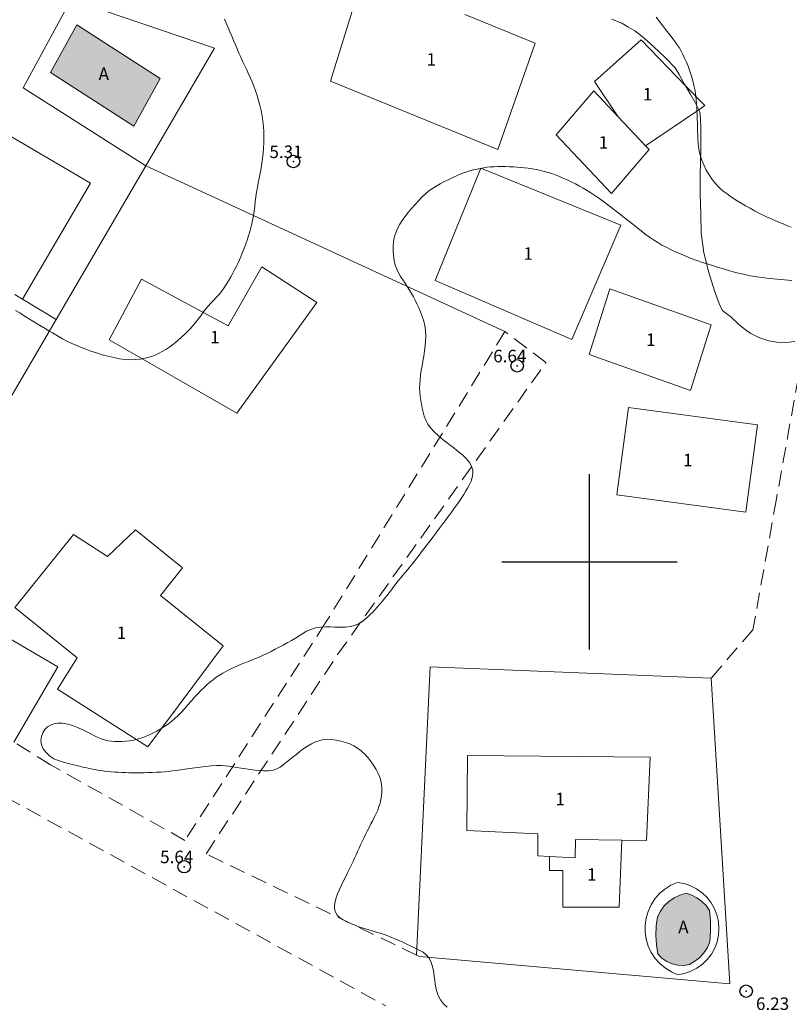
# Model space of a CAD drawing. Extents: x 283341 to 284591, y 1910345 to 1911155.
# Drawn here: x 283554 to 283616, y 1910665 to 1910743 of the extents above; entities that cross this region are included whole.
import ezdxf

# ---------------------------------------------------------------- set-up
doc = ezdxf.new("R2010")
doc.units = 0
doc.header["$MEASUREMENT"] = 0
doc.header["$PDMODE"] = 32
doc.header["$PDSIZE"] = -0.37
doc.linetypes.add('HIDDEN', pattern=[9.525, 6.35, -3.175])
for name, color, linetype in [('1TODAS1K', 7, 'Continuous'), ('ALBERCA', 7, 'Continuous'), ('ANDADOR', 7, 'Continuous'), ('ARBOLES', 90, 'Continuous'), ('CONSTRUCCION', 7, 'Continuous'), ('COTA FOTOGRAMETRICA', 10, 'Continuous'), ('CURVA INTERMEDIA', 17, 'Continuous'), ('CURVA MAESTRA', 17, 'Continuous'), ('DEPRESION MAESTRA', 7, 'Continuous'), ('LUMINARIA', 7, 'Continuous'), ('MANZANA', 7, 'Continuous'), ('MANZANA INDEFINIDA', 7, 'Continuous'), ('PREDIO', 7, 'Continuous'), ('SIMBOLO GRADICULA', 7, 'Continuous')]:
    doc.layers.add(name, color=color, linetype=linetype)
doc.styles.add('WMF-Times New Roman0', font='times.ttf')
doc.linetypes.add('ZIGZAG', pattern='A,0.00254,-5.08,[131,ltypeshp.shx,S=5.08,R=0,X=-5.08,Y=0],-10.16,[131,ltypeshp.shx,S=5.08,R=180,X=5.08,Y=0],-5.08', length=20.32254)

msp = doc.modelspace()

# ---------------------------------------------------------------- hatches: boundary and pattern name
at = {"linetype": 'Continuous'}
for points in [[(283559.065, 1910742.873), (283565.705, 1910738.578), (283563.605, 1910734.768), (283556.965, 1910739.063)], [(283559.065, 1910742.873), (283565.705, 1910738.578), (283563.605, 1910734.768), (283556.965, 1910739.063)], [(283607.996, 1910667.866), (283608.426, 1910668.114), (283608.813, 1910668.425), (283609.147, 1910668.792), (283609.421, 1910669.206), (283609.627, 1910669.658), (283609.677, 1910670.498), (283609.667, 1910671.34), (283609.599, 1910672.179), (283609.314, 1910672.557), (283608.976, 1910672.89), (283608.594, 1910673.17), (283608.175, 1910673.391), (283607.728, 1910673.549), (283607.235, 1910673.406), (283606.771, 1910673.185), (283606.349, 1910672.893), (283605.979, 1910672.538), (283605.671, 1910672.127), (283605.432, 1910671.673), (283605.328, 1910670.932), (283605.3, 1910670.184), (283605.348, 1910669.438), (283605.472, 1910668.7), (283605.798, 1910668.364), (283606.182, 1910668.097), (283606.61, 1910667.909), (283607.067, 1910667.805), (283607.534, 1910667.791)], [(283607.996, 1910667.866), (283608.426, 1910668.114), (283608.813, 1910668.425), (283609.147, 1910668.792), (283609.421, 1910669.206), (283609.627, 1910669.658), (283609.677, 1910670.498), (283609.667, 1910671.34), (283609.599, 1910672.179), (283609.314, 1910672.557), (283608.976, 1910672.89), (283608.594, 1910673.17), (283608.175, 1910673.391), (283607.728, 1910673.549), (283607.235, 1910673.406), (283606.771, 1910673.185), (283606.349, 1910672.893), (283605.979, 1910672.538), (283605.671, 1910672.127), (283605.432, 1910671.673), (283605.328, 1910670.932), (283605.3, 1910670.184), (283605.348, 1910669.438), (283605.472, 1910668.7), (283605.798, 1910668.364), (283606.182, 1910668.097), (283606.61, 1910667.909), (283607.067, 1910667.805), (283607.534, 1910667.791)]]:
    msp.add_hatch(color=131, dxfattribs=at).paths.add_polyline_path(points)

# ---------------------------------------------------------------- linework, layer by layer
at = {"layer": 'ALBERCA', "color": 131, "lineweight": 9}
for points in [[(283559.065, 1910742.873), (283565.705, 1910738.578), (283563.605, 1910734.768), (283556.965, 1910739.063), (283559.065, 1910742.873)], [(283559.065, 1910742.873), (283565.705, 1910738.578), (283563.605, 1910734.768), (283556.965, 1910739.063), (283559.065, 1910742.873)], [(283607.996, 1910667.866), (283608.426, 1910668.114), (283608.813, 1910668.425), (283609.147, 1910668.792), (283609.421, 1910669.206), (283609.627, 1910669.658), (283609.677, 1910670.498), (283609.667, 1910671.34), (283609.599, 1910672.179), (283609.314, 1910672.557), (283608.976, 1910672.89), (283608.594, 1910673.17), (283608.175, 1910673.391), (283607.728, 1910673.549), (283607.235, 1910673.406), (283606.771, 1910673.185), (283606.349, 1910672.893), (283605.979, 1910672.538), (283605.671, 1910672.127), (283605.432, 1910671.673), (283605.328, 1910670.932), (283605.3, 1910670.184), (283605.348, 1910669.438), (283605.472, 1910668.7), (283605.798, 1910668.364), (283606.182, 1910668.097), (283606.61, 1910667.909), (283607.067, 1910667.805), (283607.534, 1910667.791), (283607.996, 1910667.866)], [(283607.996, 1910667.866), (283608.426, 1910668.114), (283608.813, 1910668.425), (283609.147, 1910668.792), (283609.421, 1910669.206), (283609.627, 1910669.658), (283609.677, 1910670.498), (283609.667, 1910671.34), (283609.599, 1910672.179), (283609.314, 1910672.557), (283608.976, 1910672.89), (283608.594, 1910673.17), (283608.175, 1910673.391), (283607.728, 1910673.549), (283607.235, 1910673.406), (283606.771, 1910673.185), (283606.349, 1910672.893), (283605.979, 1910672.538), (283605.671, 1910672.127), (283605.432, 1910671.673), (283605.328, 1910670.932), (283605.3, 1910670.184), (283605.348, 1910669.438), (283605.472, 1910668.7), (283605.798, 1910668.364), (283606.182, 1910668.097), (283606.61, 1910667.909), (283607.067, 1910667.805), (283607.534, 1910667.791), (283607.996, 1910667.866)]]:
    msp.add_lwpolyline(points, dxfattribs=at)
at = {"layer": 'ALBERCA', "color": 131, "lineweight": 9, "elevation": 3.01}
for points in [[(283559.065, 1910742.873), (283565.705, 1910738.578), (283563.605, 1910734.768), (283556.965, 1910739.063), (283559.065, 1910742.873)], [(283607.996, 1910667.866), (283608.426, 1910668.114), (283608.813, 1910668.425), (283609.147, 1910668.792), (283609.421, 1910669.206), (283609.627, 1910669.658), (283609.677, 1910670.498), (283609.667, 1910671.34), (283609.599, 1910672.179), (283609.314, 1910672.557), (283608.976, 1910672.89), (283608.594, 1910673.17), (283608.175, 1910673.391), (283607.728, 1910673.549), (283607.235, 1910673.406), (283606.771, 1910673.185), (283606.349, 1910672.893), (283605.979, 1910672.538), (283605.671, 1910672.127), (283605.432, 1910671.673), (283605.328, 1910670.932), (283605.3, 1910670.184), (283605.348, 1910669.438), (283605.472, 1910668.7), (283605.798, 1910668.364), (283606.182, 1910668.097), (283606.61, 1910667.909), (283607.067, 1910667.805), (283607.534, 1910667.791), (283607.996, 1910667.866)]]:
    msp.add_lwpolyline(points, dxfattribs=at)
at = {"layer": 'ANDADOR', "lineweight": 0, "elevation": 3.01}
for points in [[(283564.572, 1910731.627), (283554.767, 1910737.838), (283558.61, 1910744.918)], [(283607.035, 1910674.413), (283606.517, 1910674.184), (283606.038, 1910673.883), (283605.608, 1910673.516), (283605.234, 1910673.091), (283604.927, 1910672.616), (283604.691, 1910672.101), (283604.532, 1910671.558), (283604.453, 1910670.998), (283604.455, 1910670.432), (283604.54, 1910669.872), (283604.704, 1910669.331), (283604.945, 1910668.819), (283605.258, 1910668.347), (283605.635, 1910667.925), (283606.069, 1910667.562), (283606.551, 1910667.266), (283607.071, 1910667.042), (283607.602, 1910667.143), (283608.114, 1910667.321), (283608.593, 1910667.571), (283609.032, 1910667.888), (283609.419, 1910668.266), (283609.748, 1910668.696), (283610.01, 1910669.169), (283610.201, 1910669.675), (283610.316, 1910670.204), (283610.352, 1910670.744), (283610.31, 1910671.283), (283610.19, 1910671.811), (283609.994, 1910672.315), (283609.728, 1910672.786), (283609.395, 1910673.212), (283609.004, 1910673.586), (283608.562, 1910673.899), (283608.08, 1910674.144), (283607.567, 1910674.317), (283607.035, 1910674.413)]]:
    msp.add_lwpolyline(points, dxfattribs=at)
at = {"layer": 'ARBOLES', "color": 3, "linetype": 'ZIGZAG', "lineweight": 9, "ltscale": 0.05}
msp.add_lwpolyline([(283616.401, 1910717.591), (283615.713, 1910717.507), (283614.98, 1910717.529), (283614.33, 1910717.64), (283613.525, 1910717.898), (283612.891, 1910718.225), (283612.473, 1910718.536), (283611.921, 1910718.974), (283611.301, 1910719.56), (283610.795, 1910719.933), (283610.618, 1910720.101), (283610.366, 1910720.632), (283609.993, 1910721.635), (283609.542, 1910723.088), (283609.153, 1910724.672), (283608.935, 1910726.261), (283608.892, 1910727.79), (283608.848, 1910729.362), (283608.85, 1910730.806), (283608.882, 1910731.971), (283608.9, 1910732.855), (283608.905, 1910733.459), (283608.89, 1910733.976), (283608.893, 1910734.644), (283608.874, 1910735.333), (283608.813, 1910735.935), (283608.738, 1910736.087), (283608.448, 1910736.679), (283608.062, 1910737.358), (283607.686, 1910738.009), (283607.609, 1910738.143), (283607.178, 1910738.906), (283606.84, 1910739.436), (283606.128, 1910740.192), (283605.508, 1910740.778), (283604.866, 1910741.385), (283604.225, 1910741.949), (283603.631, 1910742.384), (283603.083, 1910742.714), (283602.579, 1910743.001), (283601.772, 1910743.323)], dxfattribs=at)
at = {"layer": 'CONSTRUCCION', "lineweight": 9, "elevation": 3.01}
for points in [[(283590.054, 1910743.689), (283595.662, 1910741.397), (283592.69, 1910732.915), (283579.312, 1910738.382), (283582.227, 1910747.773), (283585.82, 1910746.658)], [(283602.303, 1910735.537), (283600.398, 1910738.358), (283604.125, 1910741.666), (283607.686, 1910738.009)], [(283604.492, 1910733.219), (283604.782, 1910732.912), (283601.777, 1910729.4), (283597.356, 1910734.081), (283600.361, 1910737.593), (283602.303, 1910735.537)], [(283607.686, 1910738.009), (283609.233, 1910736.421), (283608.738, 1910736.087)], [(283544.524, 1910727.112), (283549.87, 1910736.242), (283560.142, 1910730.228), (283554.714, 1910720.958)], [(283608.738, 1910736.087), (283604.492, 1910733.219)], [(283602.303, 1910735.537), (283602.304, 1910735.536), (283604.492, 1910733.219)], [(283587.683, 1910722.45), (283591.334, 1910731.426), (283602.517, 1910726.877), (283598.594, 1910717.756), (283587.683, 1910722.45)], [(283573.836, 1910723.546), (283578.227, 1910720.696), (283571.837, 1910711.872), (283561.632, 1910717.734), (283564.229, 1910722.564), (283571.138, 1910718.849), (283573.836, 1910723.546)], [(283601.625, 1910721.807), (283609.724, 1910718.933), (283608.083, 1910713.692), (283599.984, 1910716.567), (283601.625, 1910721.807)], [(283603.121, 1910712.324), (283613.434, 1910710.935), (283612.496, 1910703.967), (283602.183, 1910705.356), (283603.121, 1910712.324)], [(283564.722, 1910685.225), (283570.745, 1910693.295), (283565.738, 1910697.324), (283567.503, 1910699.517), (283563.737, 1910702.548), (283561.496, 1910700.439), (283558.791, 1910702.172), (283554.101, 1910696.345), (283559.09, 1910692.33), (283557.501, 1910689.85), (283564.722, 1910685.225)], [(283554.032, 1910685.597), (283557.54, 1910691.623), (283547.811, 1910697.286), (283544.438, 1910691.492)], [(283602.583, 1910677.789), (283604.548, 1910677.77), (283604.865, 1910684.403), (283590.261, 1910684.544), (283590.203, 1910678.552), (283595.891, 1910678.28), (283595.874, 1910676.524), (283596.801, 1910676.48)], [(283596.801, 1910676.48), (283596.8, 1910675.362), (283597.87, 1910675.361), (283597.868, 1910672.43), (283602.371, 1910672.428), (283602.583, 1910677.789)], [(283596.801, 1910676.48), (283598.876, 1910676.381), (283598.89, 1910677.825), (283602.583, 1910677.789)]]:
    msp.add_lwpolyline(points, dxfattribs=at)
at = {"layer": 'COTA FOTOGRAMETRICA'}
for p in [(283576.358, 1910731.959, 5.309), (283594.233, 1910715.651, 6.645), (283567.629, 1910675.668, 5.64)]:
    msp.add_point(p, dxfattribs=at)
at = {"layer": 'CURVA INTERMEDIA', "color": 17, "linetype": 'Continuous', "lineweight": 9, "elevation": 6.02}
for points in [[(283589.818, 1910730.997), (283589.483, 1910730.859), (283589.136, 1910730.704), (283588.781, 1910730.535), (283588.427, 1910730.358), (283588.086, 1910730.178), (283587.763, 1910729.995), (283587.465, 1910729.808), (283587.184, 1910729.608), (283586.913, 1910729.384), (283586.643, 1910729.131), (283586.365, 1910728.845), (283586.081, 1910728.533), (283585.795, 1910728.207), (283585.52, 1910727.877), (283585.266, 1910727.554), (283585.043, 1910727.246), (283584.855, 1910726.955), (283584.702, 1910726.678), (283584.58, 1910726.411), (283584.486, 1910726.143), (283584.414, 1910725.865), (283584.362, 1910725.561), (283584.33, 1910725.22), (283584.322, 1910724.845), (283584.344, 1910724.446), (283584.4, 1910724.052), (283584.49, 1910723.687), (283584.61, 1910723.359), (283584.753, 1910723.064), (283584.915, 1910722.788), (283585.091, 1910722.517), (283585.272, 1910722.246), (283585.452, 1910721.972), (283585.625, 1910721.698), (283585.787, 1910721.426), (283585.939, 1910721.155), (283586.083, 1910720.882), (283586.226, 1910720.596), (283586.371, 1910720.287), (283586.514, 1910719.953), (283586.648, 1910719.594), (283586.762, 1910719.216), (283586.846, 1910718.836), (283586.901, 1910718.501), (283586.941, 1910718.048)], [(283614.351, 1910722.618), (283613.978, 1910722.662), (283613.58, 1910722.718), (283613.165, 1910722.788), (283612.742, 1910722.87), (283612.319, 1910722.961), (283611.902, 1910723.059), (283611.497, 1910723.162), (283611.101, 1910723.268), (283610.71, 1910723.381), (283610.315, 1910723.499), (283609.906, 1910723.624), (283609.481, 1910723.757), (283609.04, 1910723.9), (283608.588, 1910724.055), (283608.136, 1910724.222), (283607.693, 1910724.398), (283607.267, 1910724.578), (283606.864, 1910724.757), (283606.486, 1910724.934), (283606.128, 1910725.111), (283605.788, 1910725.294), (283605.457, 1910725.488), (283605.128, 1910725.697), (283604.799, 1910725.923), (283604.467, 1910726.165), (283604.132, 1910726.42), (283603.795, 1910726.684), (283603.461, 1910726.95), (283603.131, 1910727.214), (283602.807, 1910727.472), (283602.488, 1910727.725), (283602.163, 1910727.979), (283601.823, 1910728.242), (283601.472, 1910728.511), (283601.114, 1910728.777), (283600.763, 1910729.03), (283600.43, 1910729.259), (283600.116, 1910729.465), (283599.813, 1910729.653), (283599.511, 1910729.831), (283599.201, 1910730.004), (283598.878, 1910730.173), (283598.546, 1910730.336), (283598.212, 1910730.493), (283597.883, 1910730.641), (283597.568, 1910730.777), (283597.271, 1910730.897), (283596.987, 1910731.002), (283596.709, 1910731.09), (283596.42, 1910731.169), (283596.107, 1910731.242), (283595.777, 1910731.31), (283595.441, 1910731.37), (283595.115, 1910731.419), (283594.808, 1910731.456), (283594.514, 1910731.484), (283594.223, 1910731.507), (283593.927, 1910731.526), (283593.618, 1910731.542), (283593.301, 1910731.555), (283592.984, 1910731.562), (283592.677, 1910731.56), (283592.386, 1910731.548), (283592.106, 1910731.527), (283591.831, 1910731.498), (283591.558, 1910731.459), (283591.286, 1910731.412), (283591.012, 1910731.356), (283590.731, 1910731.29), (283590.441, 1910731.21), (283590.137, 1910731.114), (283589.818, 1910730.997)], [(283616.169, 1910722.473), (283615.877, 1910722.5), (283615.59, 1910722.521), (283615.304, 1910722.54), (283615.009, 1910722.56), (283614.694, 1910722.585), (283614.351, 1910722.618)], [(283586.941, 1910718.048), (283586.934, 1910717.917), (283586.918, 1910717.636), (283586.887, 1910717.251), (283586.838, 1910716.838), (283586.775, 1910716.426), (283586.706, 1910716.028), (283586.636, 1910715.644), (283586.571, 1910715.273), (283586.514, 1910714.908), (283586.471, 1910714.545), (283586.446, 1910714.192), (283586.441, 1910713.857), (283586.455, 1910713.537), (283586.487, 1910713.223), (283586.532, 1910712.909), (283586.587, 1910712.591), (283586.65, 1910712.27), (283586.721, 1910711.95), (283586.81, 1910711.631), (283586.93, 1910711.313), (283587.093, 1910711.001), (283587.311, 1910710.694), (283587.6, 1910710.382), (283587.959, 1910710.057), (283588.323, 1910709.755), (283588.631, 1910709.508), (283588.9, 1910709.296), (283589.161, 1910709.091), (283589.413, 1910708.892), (283589.654, 1910708.696), (283589.904, 1910708.479), (283590.173, 1910708.218), (283590.416, 1910707.926), (283590.586, 1910707.627), (283590.677, 1910707.325), (283590.694, 1910707.026), (283590.648, 1910706.732), (283590.552, 1910706.447), (283590.422, 1910706.169), (283590.273, 1910705.895), (283590.115, 1910705.63), (283589.958, 1910705.375), (283589.802, 1910705.131), (283589.648, 1910704.897), (283589.493, 1910704.669), (283589.336, 1910704.446), (283589.176, 1910704.225), (283589.014, 1910704.003), (283588.845, 1910703.776), (283588.668, 1910703.539), (283588.476, 1910703.284), (283588.264, 1910703.002), (283588.038, 1910702.699), (283587.803, 1910702.385), (283587.573, 1910702.077), (283587.358, 1910701.793), (283587.158, 1910701.529), (283586.967, 1910701.281), (283586.779, 1910701.037), (283586.589, 1910700.79), (283586.399, 1910700.542), (283586.21, 1910700.295), (283586.023, 1910700.055), (283585.839, 1910699.822), (283585.655, 1910699.596), (283585.473, 1910699.375), (283585.29, 1910699.154), (283585.107, 1910698.932), (283584.923, 1910698.706), (283584.737, 1910698.474), (283584.551, 1910698.238), (283584.365, 1910698)], [(283584.365, 1910698), (283584.18, 1910697.762), (283583.997, 1910697.526), (283583.816, 1910697.294), (283583.635, 1910697.068), (283583.455, 1910696.847), (283583.272, 1910696.629), (283583.086, 1910696.413), (283582.894, 1910696.201), (283582.697, 1910695.992), (283582.492, 1910695.79), (283582.28, 1910695.594), (283582.058, 1910695.406), (283581.818, 1910695.225), (283581.55, 1910695.057), (283581.249, 1910694.919), (283580.908, 1910694.83), (283580.514, 1910694.788), (283580.065, 1910694.783), (283579.64, 1910694.798), (283579.299, 1910694.813), (283578.965, 1910694.815), (283578.558, 1910694.791), (283578.13, 1910694.725), (283577.748, 1910694.609), (283577.414, 1910694.455), (283577.113, 1910694.279), (283576.82, 1910694.093), (283576.513, 1910693.906), (283576.192, 1910693.72), (283575.864, 1910693.537), (283575.538, 1910693.359), (283575.222, 1910693.187), (283574.907, 1910693.018), (283574.584, 1910692.851), (283574.258, 1910692.69), (283573.936, 1910692.539), (283573.626, 1910692.403), (283573.335, 1910692.282), (283573.053, 1910692.17), (283572.772, 1910692.059), (283572.487, 1910691.945), (283572.195, 1910691.825), (283571.898, 1910691.699), (283571.596, 1910691.566), (283571.294, 1910691.426), (283571, 1910691.279), (283570.717, 1910691.125), (283570.449, 1910690.96), (283570.192, 1910690.784), (283569.94, 1910690.593), (283569.693, 1910690.392), (283569.452, 1910690.185), (283569.216, 1910689.97), (283568.984, 1910689.746), (283568.744, 1910689.498), (283568.487, 1910689.217), (283568.214, 1910688.907), (283567.931, 1910688.58), (283567.651, 1910688.261), (283567.386, 1910687.97), (283567.134, 1910687.713), (283566.887, 1910687.484), (283566.635, 1910687.273), (283566.368, 1910687.069), (283566.081, 1910686.871), (283565.773, 1910686.677), (283565.442, 1910686.489), (283565.087, 1910686.308), (283564.717, 1910686.138), (283564.341, 1910685.988), (283563.969, 1910685.865), (283563.612, 1910685.775), (283563.273, 1910685.714), (283562.953, 1910685.676), (283562.649, 1910685.656), (283562.358, 1910685.65)], [(283562.358, 1910685.65), (283562.076, 1910685.657), (283561.801, 1910685.679), (283561.532, 1910685.719), (283561.268, 1910685.781), (283561.008, 1910685.866), (283560.744, 1910685.973), (283560.468, 1910686.105), (283560.171, 1910686.26), (283559.847, 1910686.433), (283559.493, 1910686.613), (283559.112, 1910686.787), (283558.708, 1910686.938), (283558.299, 1910687.051), (283557.904, 1910687.114), (283557.542, 1910687.123), (283557.223, 1910687.076), (283556.947, 1910686.975), (283556.705, 1910686.821), (283556.499, 1910686.611), (283556.334, 1910686.347), (283556.224, 1910686.046), (283556.186, 1910685.729), (283556.234, 1910685.403), (283556.376, 1910685.077), (283556.602, 1910684.77), (283556.893, 1910684.502), (283557.231, 1910684.288), (283557.598, 1910684.134), (283557.984, 1910684.015), (283558.382, 1910683.908), (283558.779, 1910683.807), (283559.165, 1910683.712), (283559.53, 1910683.624), (283559.865, 1910683.547), (283560.172, 1910683.48), (283560.457, 1910683.425), (283560.728, 1910683.378), (283560.992, 1910683.339), (283561.256, 1910683.305), (283561.525, 1910683.275), (283561.8, 1910683.248), (283562.081, 1910683.225), (283562.366, 1910683.206), (283562.653, 1910683.191), (283562.94, 1910683.179), (283563.224, 1910683.172), (283563.506, 1910683.167), (283563.787, 1910683.166)], [(283563.787, 1910683.166), (283564.078, 1910683.167), (283564.387, 1910683.172), (283564.716, 1910683.18), (283565.064, 1910683.192), (283565.415, 1910683.206), (283565.754, 1910683.225), (283566.078, 1910683.247), (283566.39, 1910683.275), (283566.697, 1910683.308), (283567.007, 1910683.347), (283567.33, 1910683.391), (283567.677, 1910683.441), (283568.057, 1910683.496), (283568.473, 1910683.556), (283568.911, 1910683.618), (283569.353, 1910683.675), (283569.79, 1910683.719), (283570.212, 1910683.74), (283570.588, 1910683.739), (283570.898, 1910683.72), (283571.185, 1910683.687), (283571.496, 1910683.644), (283571.836, 1910683.594), (283572.195, 1910683.539), (283572.564, 1910683.483), (283572.931, 1910683.429), (283573.286, 1910683.38), (283573.625, 1910683.339), (283573.976, 1910683.313), (283574.359, 1910683.314), (283574.727, 1910683.36), (283575.034, 1910683.465), (283575.298, 1910683.617), (283575.552, 1910683.799), (283575.808, 1910684.001), (283576.074, 1910684.215), (283576.348, 1910684.435), (283576.624, 1910684.658), (283576.903, 1910684.878), (283577.186, 1910685.09), (283577.482, 1910685.289), (283577.795, 1910685.471), (283578.122, 1910685.626), (283578.455, 1910685.745), (283578.784, 1910685.819), (283579.102, 1910685.844), (283579.429, 1910685.824), (283579.785, 1910685.769), (283580.158, 1910685.687), (283580.528, 1910685.584), (283580.876, 1910685.464), (283581.189, 1910685.321), (283581.482, 1910685.141), (283581.773, 1910684.91), (283582.059, 1910684.64), (283582.327, 1910684.345), (283582.571, 1910684.038), (283582.785, 1910683.728), (283582.968, 1910683.421), (283583.123, 1910683.118), (283583.248, 1910682.822), (283583.343, 1910682.531), (283583.405, 1910682.237), (283583.432, 1910681.934), (283583.43, 1910681.626), (283583.401, 1910681.318), (283583.351, 1910681.019), (283583.281, 1910680.733), (283583.193, 1910680.458), (283583.088, 1910680.187), (283582.968, 1910679.916), (283582.835, 1910679.642), (283582.694, 1910679.363), (283582.547, 1910679.08), (283582.398, 1910678.794), (283582.251, 1910678.508), (283582.109, 1910678.225), (283581.973, 1910677.948), (283581.844, 1910677.676), (283581.721, 1910677.409)], [(283581.721, 1910677.409), (283581.603, 1910677.145), (283581.487, 1910676.882), (283581.371, 1910676.62), (283581.25, 1910676.356), (283581.124, 1910676.086), (283580.989, 1910675.807), (283580.842, 1910675.506), (283580.682, 1910675.179), (283580.511, 1910674.831), (283580.335, 1910674.474), (283580.164, 1910674.125), (283580.009, 1910673.797), (283579.875, 1910673.487), (283579.766, 1910673.188), (283579.686, 1910672.893), (283579.643, 1910672.597), (283579.65, 1910672.309), (283579.721, 1910672.039), (283579.86, 1910671.797), (283580.068, 1910671.589), (283580.328, 1910671.411), (283580.621, 1910671.259), (283580.934, 1910671.122), (283581.257, 1910670.996), (283581.592, 1910670.875), (283581.938, 1910670.759), (283582.289, 1910670.649), (283582.635, 1910670.546), (283582.971, 1910670.448), (283583.292, 1910670.349), (283583.6, 1910670.247), (283583.897, 1910670.138), (283584.189, 1910670.022), (283584.48, 1910669.9), (283584.78, 1910669.769), (283585.095, 1910669.63), (283585.422, 1910669.482), (283585.759, 1910669.328), (283586.093, 1910669.17), (283586.414, 1910669.01), (283586.71, 1910668.838), (283586.971, 1910668.643), (283587.184, 1910668.401), (283587.342, 1910668.1), (283587.448, 1910667.781), (283587.515, 1910667.488), (283587.561, 1910667.205), (283587.602, 1910666.91), (283587.643, 1910666.605), (283587.687, 1910666.3), (283587.736, 1910666), (283587.801, 1910665.708), (283587.914, 1910665.394), (283588.102, 1910665.04), (283588.353, 1910664.709), (283588.648, 1910664.46)]]:
    msp.add_lwpolyline(points, dxfattribs=at)
at = {"layer": 'CURVA MAESTRA', "color": 17, "linetype": 'Continuous', "lineweight": 13, "elevation": 5.007}
for points in [[(283607.158, 1910741.052), (283607.01, 1910741.28), (283606.854, 1910741.503), (283606.689, 1910741.727), (283606.512, 1910741.957), (283606.319, 1910742.206), (283606.102, 1910742.483), (283605.862, 1910742.794), (283605.599, 1910743.137), (283605.328, 1910743.493)], [(283616.112, 1910726.713), (283615.818, 1910726.831), (283615.518, 1910726.953), (283615.2, 1910727.085), (283614.871, 1910727.226), (283614.537, 1910727.372), (283614.205, 1910727.522), (283613.877, 1910727.677), (283613.543, 1910727.844), (283613.194, 1910728.026), (283612.834, 1910728.223), (283612.473, 1910728.429), (283612.127, 1910728.635), (283611.808, 1910728.831), (283611.516, 1910729.018), (283611.247, 1910729.195), (283610.997, 1910729.368), (283610.762, 1910729.542), (283610.534, 1910729.731), (283610.304, 1910729.951), (283610.066, 1910730.213), (283609.818, 1910730.528), (283609.57, 1910730.887), (283609.337, 1910731.279), (283609.134, 1910731.682), (283608.973, 1910732.079), (283608.854, 1910732.456), (283608.773, 1910732.805), (283608.722, 1910733.133), (283608.69, 1910733.448), (283608.669, 1910733.759), (283608.655, 1910734.074), (283608.643, 1910734.394), (283608.633, 1910734.719), (283608.623, 1910735.046), (283608.613, 1910735.372), (283608.603, 1910735.694), (283608.592, 1910736.007), (283608.578, 1910736.309), (283608.561, 1910736.599), (283608.539, 1910736.877), (283608.511, 1910737.149), (283608.473, 1910737.424), (283608.423, 1910737.717), (283608.355, 1910738.037), (283608.264, 1910738.394), (283608.152, 1910738.778), (283608.02, 1910739.175), (283607.877, 1910739.566), (283607.729, 1910739.931), (283607.582, 1910740.261), (283607.44, 1910740.552), (283607.3, 1910740.813), (283607.158, 1910741.052)]]:
    msp.add_lwpolyline(points, dxfattribs=at)
at = {"layer": 'DEPRESION MAESTRA', "color": 17, "linetype": 'Continuous', "lineweight": 13, "elevation": 5.007}
for points in [[(283570.86, 1910743.334), (283570.999, 1910743.001), (283571.143, 1910742.659), (283571.288, 1910742.312), (283571.433, 1910741.964), (283571.577, 1910741.618), (283571.719, 1910741.277), (283571.861, 1910740.942), (283572.004, 1910740.615), (283572.149, 1910740.296), (283572.297, 1910739.979), (283572.448, 1910739.66), (283572.6, 1910739.336), (283572.753, 1910739.004), (283572.904, 1910738.666), (283573.053, 1910738.32), (283573.195, 1910737.966), (283573.33, 1910737.602), (283573.456, 1910737.227), (283573.573, 1910736.843), (283573.679, 1910736.446), (283573.772, 1910736.038), (283573.85, 1910735.619), (283573.911, 1910735.191), (283573.955, 1910734.757), (283573.982, 1910734.321), (283573.993, 1910733.887), (283573.989, 1910733.458), (283573.97, 1910733.037), (283573.938, 1910732.624), (283573.894, 1910732.218), (283573.838, 1910731.817), (283573.773, 1910731.42), (283573.702, 1910731.027), (283573.626, 1910730.638), (283573.549, 1910730.255), (283573.477, 1910729.877), (283573.415, 1910729.505), (283573.361, 1910729.134), (283573.312, 1910728.761), (283573.266, 1910728.387), (283573.218, 1910728.013), (283573.163, 1910727.638), (283573.094, 1910727.26), (283573.008, 1910726.869), (283572.9, 1910726.458), (283572.773, 1910726.035), (283572.631, 1910725.608), (283572.48, 1910725.187), (283572.327, 1910724.785), (283572.179, 1910724.419), (283572.041, 1910724.101), (283571.911, 1910723.821), (283571.783, 1910723.563), (283571.652, 1910723.309), (283571.51, 1910723.043), (283571.353, 1910722.755), (283571.179, 1910722.447)], [(283571.179, 1910722.447), (283570.994, 1910722.135), (283570.806, 1910721.841), (283570.612, 1910721.57), (283570.409, 1910721.325), (283570.196, 1910721.096), (283569.973, 1910720.871), (283569.752, 1910720.647), (283569.543, 1910720.418), (283569.344, 1910720.177), (283569.152, 1910719.92), (283568.96, 1910719.652), (283568.762, 1910719.381), (283568.549, 1910719.107), (283568.314, 1910718.83), (283568.051, 1910718.548), (283567.759, 1910718.258), (283567.445, 1910717.967), (283567.119, 1910717.683), (283566.793, 1910717.415), (283566.475, 1910717.173), (283566.169, 1910716.962), (283565.876, 1910716.783), (283565.591, 1910716.633), (283565.309, 1910716.507), (283565.023, 1910716.399), (283564.726, 1910716.306), (283564.412, 1910716.231), (283564.077, 1910716.176), (283563.715, 1910716.144), (283563.323, 1910716.141), (283562.905, 1910716.166), (283562.466, 1910716.221), (283562.011, 1910716.303), (283561.547, 1910716.409), (283561.083, 1910716.534), (283560.627, 1910716.674), (283560.186, 1910716.822), (283559.764, 1910716.973), (283559.361, 1910717.128), (283558.974, 1910717.289), (283558.603, 1910717.456), (283558.248, 1910717.63), (283557.923, 1910717.801), (283557.638, 1910717.96), (283557.375, 1910718.115), (283557.111, 1910718.274), (283556.834, 1910718.442), (283556.536, 1910718.622)], [(283556.536, 1910718.622), (283556.22, 1910718.814), (283555.889, 1910719.015), (283555.546, 1910719.224), (283555.197, 1910719.438), (283554.846, 1910719.653), (283554.499, 1910719.867), (283554.161, 1910720.074)]]:
    msp.add_lwpolyline(points, dxfattribs=at)
at = {"layer": 'LUMINARIA'}
msp.add_point((283612.518, 1910665.73), dxfattribs=at)
at = {"layer": 'MANZANA', "lineweight": 18, "elevation": 3.01}
msp.add_lwpolyline([(283609.722, 1910690.719), (283611.208, 1910666.319), (283586.424, 1910668.508), (283586.201, 1910668.615)], dxfattribs=at)
msp.add_lwpolyline([(283609.722, 1910690.719), (283611.208, 1910666.319), (283586.424, 1910668.508), (283586.201, 1910668.615)], dxfattribs=at)
at = {"layer": 'MANZANA INDEFINIDA', "linetype": 'HIDDEN', "lineweight": 13, "ltscale": 0.2, "elevation": 3.01}
for points in [[(283688.728, 1910768.04), (283688.785, 1910767.828), (283687.16, 1910763.536), (283667.996, 1910728.465), (283650.759, 1910727.462), (283628.96, 1910723.183), (283616.696, 1910714.776), (283614.944, 1910705.027), (283613.062, 1910694.585), (283609.722, 1910690.719)], [(283688.728, 1910768.04), (283688.785, 1910767.828), (283687.16, 1910763.536), (283667.996, 1910728.465), (283650.759, 1910727.462), (283628.96, 1910723.183), (283616.696, 1910714.776), (283614.944, 1910705.027), (283613.062, 1910694.585), (283609.722, 1910690.719)], [(283593.251, 1910718.382), (283578.906, 1910695.109), (283567.691, 1910677.765), (283556.959, 1910683.799), (283554.032, 1910685.597)], [(283593.251, 1910718.382), (283578.906, 1910695.109), (283567.691, 1910677.765), (283556.959, 1910683.799), (283554.032, 1910685.597)], [(283586.201, 1910668.615), (283569.381, 1910676.692), (283579.882, 1910692.593), (283596.532, 1910715.91), (283593.252, 1910718.381), (283593.251, 1910718.382)], [(283586.201, 1910668.615), (283569.381, 1910676.692), (283579.882, 1910692.593), (283596.532, 1910715.91), (283593.252, 1910718.381), (283593.251, 1910718.382)], [(283494.393, 1910656.767), (283496.759, 1910660.87), (283518.317, 1910700.47), (283583.731, 1910664.557)], [(283494.393, 1910656.767), (283496.759, 1910660.87), (283518.317, 1910700.47), (283583.731, 1910664.557)]]:
    msp.add_lwpolyline(points, dxfattribs=at)
at = {"layer": 'PREDIO', "lineweight": 13, "elevation": 3.01}
for points in [[(283564.572, 1910731.627), (283570.046, 1910741.006), (283558.61, 1910744.918)], [(283557.399, 1910719.337), (283564.572, 1910731.627)], [(283593.251, 1910718.382), (283564.572, 1910731.627)], [(283554.093, 1910721.334), (283554.714, 1910720.958)], [(283554.093, 1910721.334), (283554.714, 1910720.958)], [(283554.714, 1910720.958), (283557.399, 1910719.337)], [(283554.714, 1910720.958), (283557.399, 1910719.337)], [(283553.711, 1910713.019), (283557.399, 1910719.337)], [(283553.711, 1910713.019), (283557.399, 1910719.337)], [(283609.722, 1910690.719), (283587.281, 1910691.616), (283586.201, 1910668.615)]]:
    msp.add_lwpolyline(points, dxfattribs=at)
at = {"layer": 'SIMBOLO GRADICULA', "color": 5}
for points in [[(283600, 1910693), (283600, 1910700), (283600, 1910707)], [(283593, 1910700), (283600, 1910700), (283607, 1910700)]]:
    msp.add_lwpolyline(points, dxfattribs=at)

# ---------------------------------------------------------------- texts
at = {"layer": '1TODAS1K', "style": 'WMF-Times New Roman0'}
for s, p in [('1', (283586.995, 1910739.606)), ('A', (283560.797, 1910738.465)), ('1', (283604.268, 1910736.831)), ('1', (283600.742, 1910732.979)), ('5.31', (283574.441, 1910732.237)), ('1', (283594.733, 1910724.113)), ('1', (283569.71, 1910717.44)), ('1', (283604.527, 1910717.233)), ('6.64', (283592.316, 1910715.929)), ('1', (283607.482, 1910707.629)), ('1', (283562.242, 1910693.832)), ('1', (283597.283, 1910680.571)), ('5.64', (283565.712, 1910675.946)), ('1', (283599.814, 1910674.544)), ('A', (283607.092, 1910670.349)), ('6.23', (283613.305, 1910664.231))]:
    msp.add_text(s, height=1, dxfattribs=at).set_placement(p)

doc.saveas('drawing.dxf')
